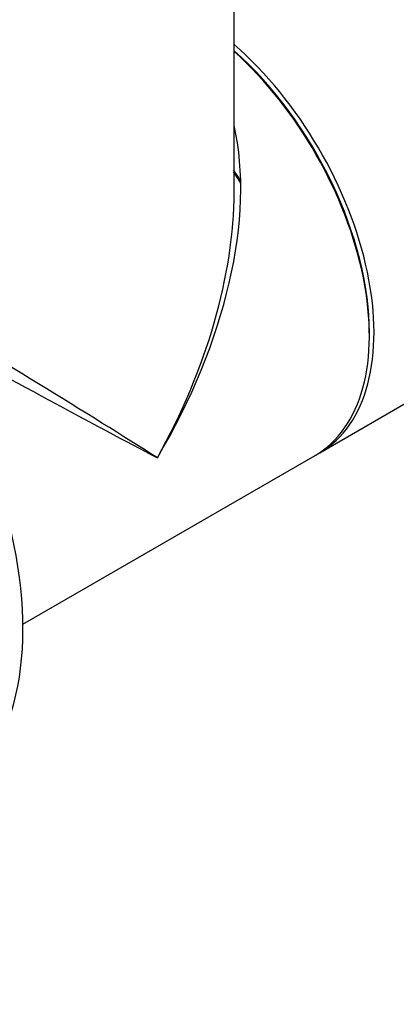
# Model space of a CAD drawing. Units: millimetres. Extents: x 0 to 1349, y 0 to 2735.
# Drawn here: x 582 to 605, y 113 to 173 of the extents above; entities that cross this region are included whole.
import ezdxf
from ezdxf import colors
from ezdxf.entities.mleader import LeaderData, LeaderLine
from ezdxf.math import Vec2, Vec3

# ---------------------------------------------------------------- set-up
doc = ezdxf.new("R2010")
doc.units = ezdxf.units.MM
doc.layers.add('DV7_Défaut', color=7, linetype='Continuous')
doc.layers.add('Défaut', color=7, linetype='Continuous')

# ---------------------------------------------------------------- blocks, each defined once
blk = doc.blocks.new('_DOT')
at = {"color": 0}
blk.add_line((0, 0), (-1, 0), dxfattribs=at)
at = {"color": 0, "const_width": 0.333}
blk.add_lwpolyline([(-0.1665, 0, 1), (0.1665, 0, 1)], format="xyb", close=True, dxfattribs=at)
blk = doc.blocks.new('SE6')
at = {"layer": 'DV7_Défaut', "color": 7, "linetype": 'Continuous'}
for p, q in [((595.316, 162.436), (595.316, 188.499)), ((600.539, 146.514), (630.661, 163.906)), ((582.425, 136.056), (600.256, 146.351))]:
    blk.add_line(p, q, dxfattribs=at)
for centre, major_axis, ratio, start_param, end_param in [((592.539, 160.371), (8, -13.856), 0.57735, 0, 2.108197), ((592.397, 160.289), (7.9, -13.683), 0.57735, 0.779089, 2.091899), ((592.397, 160.289), (-7.9, 13.683), 0.57735, 3.926991, 5.233492), ((592.256, 160.207), (-8, 13.856), 0.57735, 3.141593, 5.223913), ((566.163, 145.143), (11.5, -19.919), 0.57735, 0, 3.141593), ((579.316, 152.736), (-12.01, -19.845), 0.563105, 1.582409, 2.614824), ((590.629, 159.268), (5.5, -9.526), 0.57735, 1.643527, 1.716436), ((590.045, 158.931), (-6.016, 10.42), 0.57735, 4.76788, 4.834771), ((579.316, 152.736), (-11.182, -20.324), 0.563105, 1.559184, 2.344582), ((579.316, 152.736), (15.999, -9.705), 0.021106, 0.7982, 1.855868), ((579.316, 152.736), (16.404, -9.003), 0.021106, 4.540965, 5.484985)]:
    blk.add_ellipse(centre, major_axis=major_axis, ratio=ratio, start_param=start_param, end_param=end_param, dxfattribs=at)

msp = doc.modelspace()

# ---------------------------------------------------------------- block references
at = {"layer": 'Défaut'}
msp.add_blockref('SE6', (0, 0), dxfattribs=at)

# ---------------------------------------------------------------- leaders
at = {"layer": 'Défaut', "color": 7, "linetype": 'Continuous'}
ml = msp.add_multileader_mtext('Standard', dxfattribs=at)
ml.set_content('{\\pxsm0.9;\\fSolid Edge ISO|b1||i0||c0|p34;\\W1.;30/07/2019\\P}', color=256)
ml.set_leader_properties()
ml.set_arrow_properties(name='DOT')
ml.build(insert=Vec2(0, 0))
ml.multileader.update_dxf_attribs({"leader_type": 0, "dogleg_length": 0, "arrow_head_size": 12})
ctx = ml.context
ctx.base_point, ctx.char_height, ctx.arrow_head_size, ctx.landing_gap_size = Vec3(1077.374, 2728.007), 12, 12, 4.2
notes = []
notes.append((ctx, [(0, (0, 0, 0), (0, 0), (1, 0), 1, [])]))
ctx.mtext.insert = Vec3(1079.374, 2734.128)
for ctx, leaders in notes:
    for number, flags, end, landing, length, lines in leaders:
        leader = LeaderData()
        leader.index, (leader.has_last_leader_line, leader.has_dogleg_vector, leader.attachment_direction) = number, flags
        leader.last_leader_point, leader.dogleg_vector, leader.dogleg_length = Vec3(end), Vec3(landing), length
        for number, points, colour, breaks in lines:
            line = LeaderLine()
            line.index, line.vertices, line.color, line.breaks = number, Vec3.list(points), colors.encode_raw_color(colour), breaks
            leader.lines.append(line)
        ctx.leaders.append(leader)

doc.saveas('drawing.dxf')
